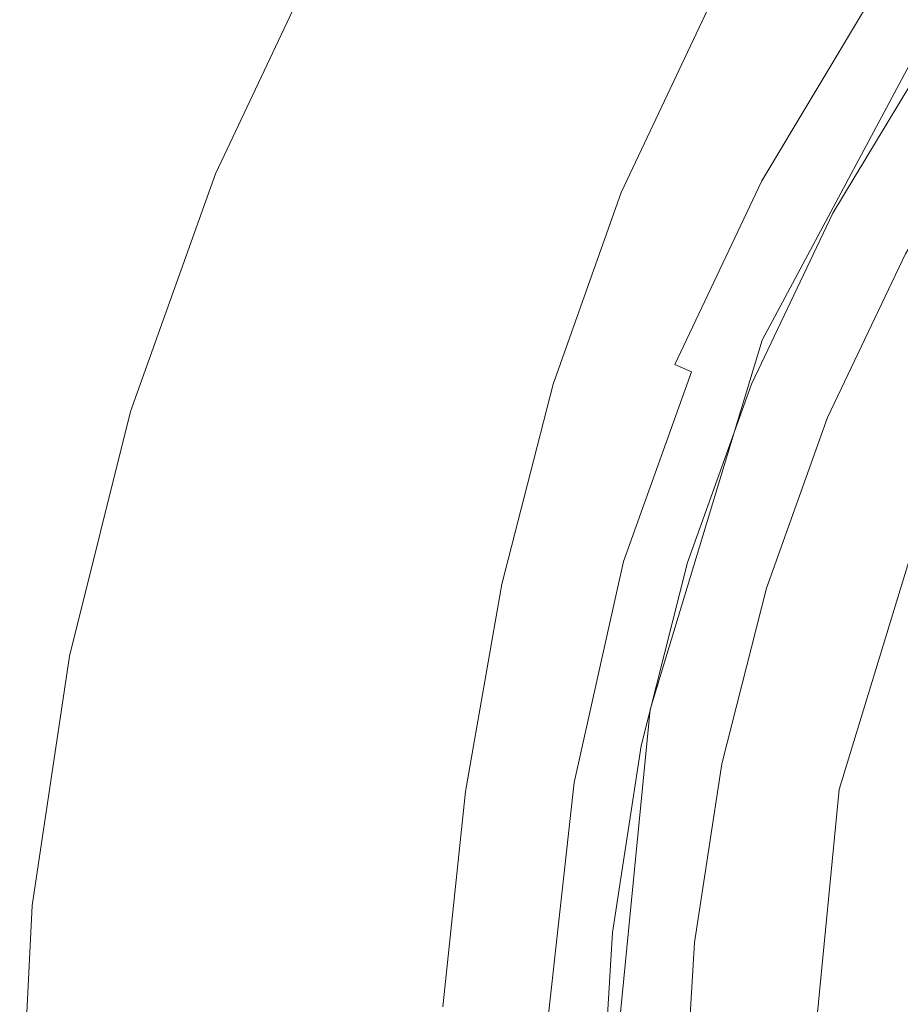
# Model space of a CAD drawing. Extents: x -27 to 27, y -148 to 27.
# Drawn here: x -27 to -17, y 2 to 12 of the extents above; entities that cross this region are included whole.
import ezdxf

# ---------------------------------------------------------------- set-up
doc = ezdxf.new("R2010")
doc.units = 0
doc.header["$LTSCALE"] = 500
doc.header["$MEASUREMENT"] = 0
doc.layers.add('CHROM', color=252, linetype='Continuous')
doc.layers.add('KOLOR', color=7, linetype='Continuous')

msp = doc.modelspace()

# ---------------------------------------------------------------- linework, layer by layer
at = {"layer": 'CHROM', "lineweight": 0}
for points, invisible_edges in [([(-16.673, 11.738, 243.907), (-16.998, 11.956, 239.942), (-18.876, 8.441, 239.942), (-18.515, 8.292, 243.907)], 13), ([(-16.251, 11.456, 247.721), (-16.673, 11.738, 243.907), (-18.515, 8.292, 243.907), (-18.046, 8.097, 247.721)], 15), ([(-17.036, 7.23, 252.435), (-15.342, 10.393, 252.65), (-16.251, 11.456, 247.721), (-18.046, 8.097, 247.721)], 14), ([(-18.515, 8.292, 243.907), (-18.876, 8.441, 239.942), (-20.033, 4.628, 239.942), (-19.65, 4.551, 243.907)], 13), ([(-18.046, 8.097, 247.721), (-18.515, 8.292, 243.907), (-19.65, 4.551, 243.907), (-19.151, 4.453, 247.721)], 15), ([(-18.08, 3.799, 252.202), (-17.036, 7.23, 252.435), (-18.046, 8.097, 247.721), (-19.151, 4.453, 247.721)], 14), ([(-19.65, 4.551, 243.907), (-20.033, 4.628, 239.942), (-20.424, 0.663, 239.942), (-20.033, 0.663, 243.907)], 13), ([(-19.151, 4.453, 247.721), (-19.65, 4.551, 243.907), (-20.033, 0.663, 243.907), (-19.525, 0.663, 247.721)], 15), ([(-18.432, 0.23, 251.96), (-18.08, 3.799, 252.202), (-19.151, 4.453, 247.721), (-19.525, 0.663, 247.721)], 14)]:
    msp.add_3dface(points, dxfattribs=dict(at, invisible_edges=invisible_edges))
at = {"layer": 'KOLOR', "lineweight": 0}
for points, invisible_edges in [([(-5.178, 26.035, 0), (-26.035, -5.178, 0), (-22.072, 14.748, 0), (-5.178, 26.035, 0)], 15), ([(-5.178, 26.035, 0), (5.178, -26.035, 0), (-26.035, -5.178, 0), (-5.178, 26.035, 0)], 15), ([(-22.072, 14.748, 0), (-26.035, 5.178, 0), (-24.527, 10.16, 0), (-22.072, 14.748, 0)], 15), ([(-22.072, 14.748, 0), (-26.035, -5.178, 0), (-26.035, 5.178, 0), (-22.072, 14.748, 0)], 15), ([(-22.072, 14.748, 0), (-24.527, 10.16, 0), (-23.412, 12.514, 0), (-22.072, 14.748, 0)], 15), ([(-22.1, 12.022, 15.141), (-20.845, 11.554, 30.631), (-19.651, 13.543, 30.631), (-20.834, 14.131, 15.141)], 15), ([(-19.4, 11.736, 272.89), (-19.454, 11.831, 274.03), (-18.369, 13.641, 274.03), (-18.318, 13.539, 272.89)], 15), ([(-19.705, 11.134, 46.82), (-18.577, 13.015, 46.82), (-19.651, 13.543, 30.631), (-20.845, 11.554, 30.631)], 15), ([(-19.44, 11.86, 275.416), (-19.238, 11.72, 275.479), (-18.22, 13.427, 275.479), (-18.312, 13.568, 275.456)], 15), ([(-19.4, 11.736, 272.89), (-18.318, 13.539, 272.89), (-18.233, 13.37, 271.118), (-19.309, 11.576, 271.118)], 15), ([(-19.238, 11.72, 275.479), (-18.934, 11.615, 275.492), (-17.971, 13.258, 275.492), (-18.22, 13.427, 275.479)], 15), ([(-16.406, 13.463, 246.103), (-17.646, 11.787, 246.103), (-17.388, 11.611, 246.217), (-16.166, 13.265, 246.217)], 15), ([(-19.309, 11.576, 271.118), (-18.233, 13.37, 271.118), (-18.122, 13.151, 268.888), (-19.19, 11.37, 268.885)], 15), ([(-18.326, 11.509, 275.496), (-17.971, 13.258, 275.492), (-18.934, 11.615, 275.492), (-18.326, 11.509, 275.496)], 15), ([(-18.326, 11.509, 275.496), (-17.286, 11.422, 275.496), (-17.447, 13.087, 275.496), (-17.971, 13.258, 275.492)], 15), ([(-19.052, 11.135, 266.361), (-19.19, 11.37, 268.885), (-18.122, 13.151, 268.888), (-17.992, 12.902, 266.371)], 15), ([(-18.736, 10.787, 64.055), (-17.663, 12.574, 64.055), (-18.577, 13.015, 46.82), (-19.705, 11.134, 46.82)], 15), ([(-18.903, 10.887, 263.716), (-19.052, 11.135, 266.361), (-17.992, 12.902, 266.371), (-17.851, 12.64, 263.739)], 15), ([(-18.903, 10.887, 263.716), (-17.851, 12.64, 263.739), (-17.709, 12.383, 261.168), (-18.751, 10.646, 261.121)], 15), ([(-24.527, 10.16, 0), (-23.153, 9.799, 15.141), (-22.1, 12.022, 15.141), (-23.412, 12.514, 0)], 7), ([(-18.736, 10.787, 64.055), (-17.996, 10.535, 82.687), (-16.966, 12.252, 82.687), (-17.663, 12.574, 64.055)], 15), ([(-18.751, 10.646, 261.121), (-17.709, 12.383, 261.168), (-17.572, 12.144, 258.78), (-18.608, 10.422, 258.706)], 15), ([(-17.996, 10.535, 82.687), (-17.455, 10.37, 102.095), (-16.456, 12.036, 102.095), (-16.966, 12.252, 82.687)], 15), ([(-18.481, 10.225, 256.597), (-18.608, 10.422, 258.706), (-17.572, 12.144, 258.78), (-17.453, 11.934, 256.699)], 15), ([(-17.925, 10.418, 220.026), (-18.16, 10.335, 222.798), (-17.121, 12.067, 222.798), (-16.899, 12.129, 220.026)], 15), ([(-17.925, 10.418, 220.026), (-16.899, 12.129, 220.026), (-16.642, 12.167, 217.254), (-17.653, 10.483, 217.254)], 15), ([(-17.653, 10.483, 217.254), (-16.642, 12.167, 217.254), (-16.379, 12.18, 213.634), (-17.373, 10.523, 213.634)], 15), ([(-23.153, 9.799, 15.141), (-21.838, 9.458, 30.631), (-20.845, 11.554, 30.631), (-22.1, 12.022, 15.141)], 15), ([(-18.16, 10.335, 222.798), (-18.361, 10.246, 225.602), (-17.31, 11.998, 225.602), (-17.121, 12.067, 222.798)], 15), ([(-17.083, 10.282, 121.655), (-16.105, 11.912, 121.655), (-16.456, 12.036, 102.095), (-17.455, 10.37, 102.095)], 15), ([(-18.983, 10.146, 245.397), (-18.96, 10.133, 245.666), (-17.874, 11.943, 245.666), (-17.897, 11.959, 245.397)], 15), ([(-18.98, 10.145, 245.128), (-18.983, 10.146, 245.397), (-17.897, 11.959, 245.397), (-17.893, 11.957, 245.128)], 15), ([(-18.98, 10.145, 245.128), (-17.893, 11.957, 245.128), (-17.891, 11.955, 244.883), (-18.977, 10.143, 244.883)], 15), ([(-18.977, 10.143, 244.883), (-17.891, 11.955, 244.883), (-17.885, 11.95, 244.467), (-18.971, 10.14, 244.467)], 15), ([(-18.959, 10.133, 243.678), (-18.971, 10.14, 244.467), (-17.885, 11.95, 244.467), (-17.873, 11.942, 243.678)], 15), ([(-18.881, 10.089, 245.91), (-17.799, 11.892, 245.91), (-17.874, 11.943, 245.666), (-18.96, 10.133, 245.666)], 14), ([(-18.935, 10.121, 242.319), (-18.959, 10.133, 243.678), (-17.873, 11.942, 243.678), (-17.851, 11.928, 242.319)], 15), ([(-18.935, 10.121, 242.319), (-17.851, 11.928, 242.319), (-17.817, 11.905, 240.19), (-18.899, 10.101, 240.19)], 15), ([(-18.899, 10.101, 240.19), (-17.817, 11.905, 240.19), (-17.765, 11.884, 237.517), (-18.845, 10.086, 237.517)], 15), ([(-18.663, 10.106, 231.432), (-17.595, 11.888, 231.432), (-17.467, 11.933, 228.469), (-18.529, 10.165, 228.469)], 15), ([(-18.529, 10.165, 228.469), (-17.467, 11.933, 228.469), (-17.31, 11.998, 225.602), (-18.361, 10.246, 225.602)], 15), ([(-18.384, 10.067, 254.926), (-18.481, 10.225, 256.597), (-17.453, 11.934, 256.699), (-17.362, 11.767, 255.051)], 15), ([(-20.395, 9.985, 275.159), (-19.491, 11.895, 275.159), (-19.491, 11.895, 275.014), (-20.395, 9.985, 275.014)], 15), ([(-20.395, 9.985, 275.159), (-20.395, 9.985, 275.271), (-19.491, 11.895, 275.271), (-19.491, 11.895, 275.159)], 15), ([(-20.334, 9.968, 275.416), (-19.44, 11.86, 275.416), (-19.491, 11.895, 275.271), (-20.395, 9.985, 275.271)], 14), ([(-20.395, 9.985, 275.014), (-19.491, 11.895, 275.014), (-19.482, 11.88, 274.688), (-20.386, 9.97, 274.688)], 15), ([(-20.357, 9.926, 274.03), (-20.386, 9.97, 274.688), (-19.482, 11.88, 274.688), (-19.454, 11.831, 274.03)], 15), ([(-20.3, 9.835, 272.89), (-20.357, 9.926, 274.03), (-19.454, 11.831, 274.03), (-19.4, 11.736, 272.89)], 15), ([(-20.24, 9.941, 275.456), (-19.44, 11.86, 275.416), (-20.334, 9.968, 275.416), (-20.24, 9.941, 275.456)], 15), ([(-19.238, 11.72, 275.479), (-19.44, 11.86, 275.416), (-20.24, 9.941, 275.456), (-20.085, 9.897, 275.479)], 15), ([(-18.717, 9.999, 246.103), (-17.646, 11.787, 246.103), (-17.799, 11.892, 245.91), (-18.881, 10.089, 245.91)], 15), ([(-18.768, 10.084, 234.523), (-18.845, 10.086, 237.517), (-17.765, 11.884, 237.517), (-17.693, 11.874, 234.523)], 15), ([(-18.663, 10.106, 231.432), (-18.768, 10.084, 234.523), (-17.693, 11.874, 234.523), (-17.595, 11.888, 231.432)], 15), ([(-20.3, 9.835, 272.89), (-19.4, 11.736, 272.89), (-19.309, 11.576, 271.118), (-20.204, 9.686, 271.118)], 15), ([(-20.085, 9.897, 275.479), (-19.735, 9.845, 275.492), (-18.934, 11.615, 275.492), (-19.238, 11.72, 275.479)], 15), ([(-18.717, 9.999, 246.103), (-18.444, 9.847, 246.217), (-17.388, 11.611, 246.217), (-17.646, 11.787, 246.103)], 15), ([(-18.384, 10.067, 254.926), (-17.362, 11.767, 255.051), (-17.306, 11.652, 253.96), (-18.325, 9.958, 253.821)], 15), ([(-19.059, 9.792, 275.496), (-18.934, 11.615, 275.492), (-19.735, 9.845, 275.492), (-19.059, 9.792, 275.496)], 15), ([(-19.059, 9.792, 275.496), (-17.923, 9.748, 275.496), (-18.326, 11.509, 275.496), (-18.934, 11.615, 275.492)], 15), ([(-18.444, 9.847, 246.217), (-17.846, 9.664, 246.275), (-16.824, 11.399, 246.275), (-17.388, 11.611, 246.217)], 15), ([(-18.325, 9.958, 253.821), (-17.306, 11.652, 253.96), (-17.265, 11.571, 253.302), (-18.282, 9.882, 253.155)], 15), ([(-20.644, 9.153, 46.82), (-19.705, 11.134, 46.82), (-20.845, 11.554, 30.631), (-21.838, 9.458, 30.631)], 15), ([(-20.204, 9.686, 271.118), (-19.309, 11.576, 271.118), (-19.19, 11.37, 268.885), (-20.08, 9.493, 268.883)], 15), ([(-17.286, 11.422, 275.496), (-18.326, 11.509, 275.496), (-17.923, 9.748, 275.496), (-17.286, 11.422, 275.496)], 15), ([(-18.231, 9.819, 252.803), (-18.282, 9.882, 253.155), (-17.265, 11.571, 253.302), (-17.217, 11.503, 252.952)], 15), ([(-18.148, 9.753, 252.639), (-18.231, 9.819, 252.803), (-17.217, 11.503, 252.952), (-17.138, 11.43, 252.786)], 7), ([(-18.148, 9.753, 252.639), (-17.138, 11.43, 252.786), (-17.008, 11.331, 252.683), (-18.009, 9.667, 252.536)], 15), ([(-17.923, 9.748, 275.496), (-16.195, 9.722, 275.496), (-15.688, 11.369, 275.496), (-17.286, 11.422, 275.496)], 15), ([(-16.708, 9.481, 246.294), (-15.752, 11.189, 246.294), (-16.824, 11.399, 246.275), (-17.846, 9.664, 246.275)], 15), ([(-19.934, 9.272, 266.351), (-20.08, 9.493, 268.883), (-19.19, 11.37, 268.885), (-19.052, 11.135, 266.361)], 15), ([(-18.009, 9.667, 252.536), (-17.008, 11.331, 252.683), (-16.837, 11.21, 252.624), (-17.829, 9.564, 252.48)], 15), ([(-17.62, 9.452, 252.454), (-17.829, 9.564, 252.48), (-16.837, 11.21, 252.624), (-16.64, 11.078, 252.597)], 15), ([(-19.629, 8.903, 64.055), (-18.736, 10.787, 64.055), (-19.705, 11.134, 46.82), (-20.644, 9.153, 46.82)], 15), ([(-19.778, 9.042, 263.692), (-19.934, 9.272, 266.351), (-19.052, 11.135, 266.361), (-18.903, 10.887, 263.716)], 15), ([(-17.398, 9.334, 252.444), (-17.62, 9.452, 252.454), (-16.64, 11.078, 252.597), (-16.431, 10.939, 252.584)], 7), ([(-19.778, 9.042, 263.692), (-18.903, 10.887, 263.716), (-18.751, 10.646, 261.121), (-19.619, 8.816, 261.072)], 15), ([(-19.629, 8.903, 64.055), (-18.854, 8.725, 82.687), (-17.996, 10.535, 82.687), (-18.736, 10.787, 64.055)], 15), ([(-19.619, 8.816, 261.072), (-18.751, 10.646, 261.121), (-18.608, 10.422, 258.706), (-19.469, 8.608, 258.627)], 15), ([(-18.854, 8.725, 82.687), (-18.286, 8.615, 102.095), (-17.455, 10.37, 102.095), (-17.996, 10.535, 82.687)], 15), ([(-18.779, 8.616, 220.026), (-17.925, 10.418, 220.026), (-17.653, 10.483, 217.254), (-18.495, 8.708, 217.254)], 15), ([(-18.495, 8.708, 217.254), (-17.653, 10.483, 217.254), (-17.373, 10.523, 213.634), (-18.201, 8.775, 213.634)], 15), ([(-17.927, 8.812, 208.313), (-18.201, 8.775, 213.634), (-17.373, 10.523, 213.634), (-17.111, 10.533, 208.313)], 15), ([(-17.7, 8.81, 200.443), (-17.927, 8.812, 208.313), (-17.111, 10.533, 208.313), (-16.896, 10.51, 200.443)], 15), ([(-17.7, 8.81, 200.443), (-16.896, 10.51, 200.443), (-16.753, 10.446, 189.174), (-17.551, 8.762, 189.174)], 15), ([(-19.337, 8.424, 256.489), (-19.469, 8.608, 258.627), (-18.608, 10.422, 258.706), (-18.481, 10.225, 256.597)], 15), ([(-18.779, 8.616, 220.026), (-19.025, 8.508, 222.798), (-18.16, 10.335, 222.798), (-17.925, 10.418, 220.026)], 15), ([(-17.551, 8.762, 189.174), (-16.753, 10.446, 189.174), (-16.692, 10.368, 175.084), (-17.487, 8.689, 175.084)], 15), ([(-19.025, 8.508, 222.798), (-19.236, 8.4, 225.602), (-18.361, 10.246, 225.602), (-18.16, 10.335, 222.798)], 15), ([(-17.896, 8.565, 121.655), (-17.083, 10.282, 121.655), (-17.455, 10.37, 102.095), (-18.286, 8.615, 102.095)], 15), ([(-17.65, 8.567, 140.747), (-16.848, 10.261, 140.747), (-17.083, 10.282, 121.655), (-17.896, 8.565, 121.655)], 15), ([(-17.65, 8.567, 140.747), (-17.517, 8.616, 158.749), (-16.72, 10.298, 158.749), (-16.848, 10.261, 140.747)], 15), ([(-17.517, 8.616, 158.749), (-17.487, 8.689, 175.084), (-16.692, 10.368, 175.084), (-16.72, 10.298, 158.749)], 15), ([(-19.411, 8.302, 228.469), (-18.529, 10.165, 228.469), (-18.361, 10.246, 225.602), (-19.236, 8.4, 225.602)], 15), ([(-19.235, 8.277, 254.794), (-19.337, 8.424, 256.489), (-18.481, 10.225, 256.597), (-18.384, 10.067, 254.926)], 15), ([(-24.527, 10.16, 0), (-26.035, 5.178, 0), (-25.403, 7.706, 0), (-24.527, 10.16, 0)], 15), ([(-24.527, 10.16, 0), (-25.403, 7.706, 0), (-23.98, 7.483, 15.141), (-23.153, 9.799, 15.141)], 14), ([(-19.888, 8.238, 245.397), (-19.863, 8.226, 245.666), (-18.96, 10.133, 245.666), (-18.983, 10.146, 245.397)], 15), ([(-19.884, 8.236, 245.128), (-19.888, 8.238, 245.397), (-18.983, 10.146, 245.397), (-18.98, 10.145, 245.128)], 15), ([(-19.884, 8.236, 245.128), (-18.98, 10.145, 245.128), (-18.977, 10.143, 244.883), (-19.881, 8.235, 244.883)], 15), ([(-19.881, 8.235, 244.883), (-18.977, 10.143, 244.883), (-18.971, 10.14, 244.467), (-19.875, 8.232, 244.467)], 15), ([(-19.862, 8.227, 243.678), (-19.875, 8.232, 244.467), (-18.971, 10.14, 244.467), (-18.959, 10.133, 243.678)], 15), ([(-19.779, 8.19, 245.91), (-18.881, 10.089, 245.91), (-18.96, 10.133, 245.666), (-19.863, 8.226, 245.666)], 15), ([(-19.837, 8.217, 242.319), (-19.862, 8.227, 243.678), (-18.959, 10.133, 243.678), (-18.935, 10.121, 242.319)], 15), ([(-19.837, 8.217, 242.319), (-18.935, 10.121, 242.319), (-18.899, 10.101, 240.19), (-19.799, 8.201, 240.19)], 15), ([(-19.799, 8.201, 240.19), (-18.899, 10.101, 240.19), (-18.845, 10.086, 237.517), (-19.742, 8.19, 237.517)], 15), ([(-19.609, 8.115, 246.102), (-18.717, 9.999, 246.103), (-18.881, 10.089, 245.91), (-19.779, 8.19, 245.91)], 3), ([(-19.661, 8.196, 234.523), (-19.742, 8.19, 237.517), (-18.845, 10.086, 237.517), (-18.768, 10.084, 234.523)], 15), ([(-19.553, 8.229, 231.432), (-19.661, 8.196, 234.523), (-18.768, 10.084, 234.523), (-18.663, 10.106, 231.432)], 15), ([(-19.553, 8.229, 231.432), (-18.663, 10.106, 231.432), (-18.529, 10.165, 228.469), (-19.411, 8.302, 228.469)], 15), ([(-20.395, 9.985, 275.014), (-20.386, 9.97, 274.688), (-21.096, 7.981, 274.688), (-21.106, 7.994, 275.014)], 15), ([(-20.395, 9.985, 275.159), (-20.395, 9.985, 275.014), (-21.106, 7.994, 275.014), (-21.106, 7.994, 275.159)], 15), ([(-20.395, 9.985, 275.159), (-21.106, 7.994, 275.159), (-21.106, 7.994, 275.271), (-20.395, 9.985, 275.271)], 15), ([(-20.334, 9.968, 275.416), (-20.395, 9.985, 275.271), (-21.106, 7.994, 275.271), (-21.038, 7.988, 275.416)], 15), ([(-20.357, 9.926, 274.03), (-21.066, 7.939, 274.03), (-21.096, 7.981, 274.688), (-20.386, 9.97, 274.688)], 15), ([(-20.24, 9.941, 275.456), (-20.334, 9.968, 275.416), (-21.038, 7.988, 275.416), (-20.934, 7.977, 275.456)], 13), ([(-19.609, 8.115, 246.102), (-19.322, 7.99, 246.217), (-18.444, 9.847, 246.217), (-18.717, 9.999, 246.103)], 15), ([(-19.235, 8.277, 254.794), (-18.384, 10.067, 254.926), (-18.325, 9.958, 253.821), (-19.174, 8.174, 253.673)], 15), ([(-20.3, 9.835, 272.89), (-21.007, 7.856, 272.89), (-21.066, 7.939, 274.03), (-20.357, 9.926, 274.03)], 15), ([(-20.24, 9.941, 275.456), (-20.934, 7.977, 275.456), (-20.762, 7.959, 275.479), (-20.085, 9.897, 275.479)], 15), ([(-20.085, 9.897, 275.479), (-20.762, 7.959, 275.479), (-20.382, 7.939, 275.492), (-19.735, 9.845, 275.492)], 15), ([(-19.174, 8.174, 253.673), (-18.325, 9.958, 253.821), (-18.282, 9.882, 253.155), (-19.129, 8.101, 253.001)], 15), ([(-19.076, 8.045, 252.647), (-19.129, 8.101, 253.001), (-18.282, 9.882, 253.155), (-18.231, 9.819, 252.803)], 15), ([(-23.153, 9.799, 15.141), (-23.98, 7.483, 15.141), (-22.618, 7.274, 30.631), (-21.838, 9.458, 30.631)], 15), ([(-20.3, 9.835, 272.89), (-20.204, 9.686, 271.118), (-20.908, 7.716, 271.118), (-21.007, 7.856, 272.89)], 15), ([(-19.059, 9.792, 275.496), (-19.735, 9.845, 275.492), (-20.382, 7.939, 275.492), (-19.656, 7.917, 275.496)], 15), ([(-17.923, 9.748, 275.496), (-19.059, 9.792, 275.496), (-19.656, 7.917, 275.496), (-18.447, 7.9, 275.496)], 15), ([(-19.322, 7.99, 246.217), (-18.695, 7.839, 246.275), (-17.846, 9.664, 246.275), (-18.444, 9.847, 246.217)], 15), ([(-18.988, 7.987, 252.483), (-19.076, 8.045, 252.647), (-18.231, 9.819, 252.803), (-18.148, 9.753, 252.639)], 15), ([(-20.204, 9.686, 271.118), (-20.08, 9.493, 268.883), (-20.778, 7.537, 268.88), (-20.908, 7.716, 271.118)], 15), ([(-18.988, 7.987, 252.483), (-18.148, 9.753, 252.639), (-18.009, 9.667, 252.536), (-18.843, 7.914, 252.382)], 14), ([(-18.843, 7.914, 252.382), (-18.009, 9.667, 252.536), (-17.829, 9.564, 252.48), (-18.654, 7.83, 252.327)], 15), ([(-17.503, 7.688, 246.294), (-16.708, 9.481, 246.294), (-17.846, 9.664, 246.275), (-18.695, 7.839, 246.275)], 15), ([(-17.923, 9.748, 275.496), (-18.447, 7.9, 275.496), (-16.615, 7.89, 275.496), (-16.195, 9.722, 275.496)], 15), ([(-18.435, 7.738, 252.303), (-18.654, 7.83, 252.327), (-17.829, 9.564, 252.48), (-17.62, 9.452, 252.454)], 15), ([(-19.934, 9.272, 266.351), (-20.628, 7.332, 266.341), (-20.778, 7.537, 268.88), (-20.08, 9.493, 268.883)], 15), ([(-15.523, 7.562, 246.294), (-14.818, 9.328, 246.294), (-16.708, 9.481, 246.294), (-17.503, 7.688, 246.294)], 15), ([(-20.644, 9.153, 46.82), (-21.838, 9.458, 30.631), (-22.618, 7.274, 30.631), (-21.38, 7.088, 46.82)], 15), ([(-18.202, 7.642, 252.294), (-18.435, 7.738, 252.303), (-17.62, 9.452, 252.454), (-17.398, 9.334, 252.444)], 7), ([(-19.778, 9.042, 263.692), (-20.465, 7.118, 263.666), (-20.628, 7.332, 266.341), (-19.934, 9.272, 266.351)], 15), ([(-19.629, 8.903, 64.055), (-20.644, 9.153, 46.82), (-21.38, 7.088, 46.82), (-20.33, 6.939, 64.055)], 15), ([(-19.778, 9.042, 263.692), (-19.619, 8.816, 261.072), (-20.301, 6.91, 261.021), (-20.465, 7.118, 263.666)], 15), ([(-19.629, 8.903, 64.055), (-20.33, 6.939, 64.055), (-19.527, 6.84, 82.687), (-18.854, 8.725, 82.687)], 15), ([(-19.619, 8.816, 261.072), (-19.469, 8.608, 258.627), (-20.145, 6.717, 258.546), (-20.301, 6.91, 261.021)], 15), ([(-18.495, 8.708, 217.254), (-18.201, 8.775, 213.634), (-18.851, 6.955, 213.634), (-19.155, 6.857, 217.254)], 15), ([(-17.927, 8.812, 208.313), (-18.568, 7.019, 208.313), (-18.851, 6.955, 213.634), (-18.201, 8.775, 213.634)], 15), ([(-17.7, 8.81, 200.443), (-18.333, 7.04, 200.443), (-18.568, 7.019, 208.313), (-17.927, 8.812, 208.313)], 15), ([(-17.7, 8.81, 200.443), (-17.551, 8.762, 189.174), (-18.178, 7.006, 189.174), (-18.333, 7.04, 200.443)], 15), ([(-17.551, 8.762, 189.174), (-17.487, 8.689, 175.084), (-18.111, 6.94, 175.084), (-18.178, 7.006, 189.174)], 15), ([(-18.854, 8.725, 82.687), (-19.527, 6.84, 82.687), (-18.94, 6.785, 102.095), (-18.286, 8.615, 102.095)], 15), ([(-18.779, 8.616, 220.026), (-18.495, 8.708, 217.254), (-19.155, 6.857, 217.254), (-19.449, 6.737, 220.026)], 15), ([(-17.517, 8.616, 158.749), (-18.142, 6.864, 158.749), (-18.111, 6.94, 175.084), (-17.487, 8.689, 175.084)], 15), ([(-19.337, 8.424, 256.489), (-20.008, 6.547, 256.377), (-20.145, 6.717, 258.546), (-19.469, 8.608, 258.627)], 15), ([(-18.779, 8.616, 220.026), (-19.449, 6.737, 220.026), (-19.705, 6.606, 222.798), (-19.025, 8.508, 222.798)], 15), ([(-17.896, 8.565, 121.655), (-18.286, 8.615, 102.095), (-18.94, 6.785, 102.095), (-18.536, 6.774, 121.655)], 15), ([(-17.65, 8.567, 140.747), (-17.896, 8.565, 121.655), (-18.536, 6.774, 121.655), (-18.28, 6.802, 140.747)], 15), ([(-17.65, 8.567, 140.747), (-18.28, 6.802, 140.747), (-18.142, 6.864, 158.749), (-17.517, 8.616, 158.749)], 15), ([(-19.025, 8.508, 222.798), (-19.705, 6.606, 222.798), (-19.923, 6.475, 225.602), (-19.236, 8.4, 225.602)], 15), ([(-19.411, 8.302, 228.469), (-19.236, 8.4, 225.602), (-19.923, 6.475, 225.602), (-20.105, 6.361, 228.469)], 15), ([(-19.235, 8.277, 254.794), (-19.904, 6.41, 254.655), (-20.008, 6.547, 256.377), (-19.337, 8.424, 256.489)], 15), ([(-19.553, 8.229, 231.432), (-19.411, 8.302, 228.469), (-20.105, 6.361, 228.469), (-20.251, 6.274, 231.432)], 15), ([(-19.235, 8.277, 254.794), (-19.174, 8.174, 253.673), (-19.841, 6.313, 253.52), (-19.904, 6.41, 254.655)], 15), ([(-19.884, 8.236, 245.128), (-20.594, 6.248, 245.128), (-20.598, 6.249, 245.397), (-19.888, 8.238, 245.397)], 15), ([(-19.888, 8.238, 245.397), (-20.598, 6.249, 245.397), (-20.572, 6.24, 245.666), (-19.863, 8.226, 245.666)], 15), ([(-19.884, 8.236, 245.128), (-19.881, 8.235, 244.883), (-20.591, 6.247, 244.883), (-20.594, 6.248, 245.128)], 15), ([(-19.881, 8.235, 244.883), (-19.875, 8.232, 244.467), (-20.585, 6.245, 244.467), (-20.591, 6.247, 244.883)], 15), ([(-19.862, 8.227, 243.678), (-20.571, 6.24, 243.678), (-20.585, 6.245, 244.467), (-19.875, 8.232, 244.467)], 15), ([(-19.779, 8.19, 245.91), (-19.863, 8.226, 245.666), (-20.572, 6.24, 245.666), (-20.486, 6.212, 245.91)], 15), ([(-19.837, 8.217, 242.319), (-20.546, 6.232, 242.319), (-20.571, 6.24, 243.678), (-19.862, 8.227, 243.678)], 15), ([(-19.837, 8.217, 242.319), (-19.799, 8.201, 240.19), (-20.506, 6.221, 240.19), (-20.546, 6.232, 242.319)], 15), ([(-19.799, 8.201, 240.19), (-19.742, 8.19, 237.517), (-20.447, 6.216, 237.517), (-20.506, 6.221, 240.19)], 15), ([(-19.609, 8.115, 246.102), (-19.779, 8.19, 245.91), (-20.486, 6.212, 245.91), (-20.309, 6.154, 246.102)], 7), ([(-19.661, 8.196, 234.523), (-20.363, 6.23, 234.523), (-20.447, 6.216, 237.517), (-19.742, 8.19, 237.517)], 15), ([(-19.553, 8.229, 231.432), (-20.251, 6.274, 231.432), (-20.363, 6.23, 234.523), (-19.661, 8.196, 234.523)], 15), ([(-19.174, 8.174, 253.673), (-19.129, 8.101, 253.001), (-19.794, 6.247, 252.84), (-19.841, 6.313, 253.52)], 15), ([(-19.609, 8.115, 246.102), (-20.309, 6.154, 246.102), (-20.012, 6.059, 246.217), (-19.322, 7.99, 246.217)], 15), ([(-19.076, 8.045, 252.647), (-19.738, 6.194, 252.484), (-19.794, 6.247, 252.84), (-19.129, 8.101, 253.001)], 15), ([(-18.988, 7.987, 252.483), (-19.648, 6.146, 252.32), (-19.738, 6.194, 252.484), (-19.076, 8.045, 252.647)], 14), ([(-21.038, 7.988, 275.416), (-21.106, 7.994, 275.271), (-21.641, 5.925, 275.271), (-21.568, 5.923, 275.416)], 7), ([(-21.106, 7.994, 275.159), (-21.106, 7.994, 275.014), (-21.641, 5.925, 275.014), (-21.641, 5.925, 275.159)], 15), ([(-21.106, 7.994, 275.014), (-21.096, 7.981, 274.688), (-21.631, 5.912, 274.691), (-21.641, 5.925, 275.014)], 15), ([(-21.106, 7.994, 275.159), (-21.641, 5.925, 275.159), (-21.641, 5.925, 275.271), (-21.106, 7.994, 275.271)], 15), ([(-21.066, 7.939, 274.03), (-21.601, 5.874, 274.04), (-21.631, 5.912, 274.691), (-21.096, 7.981, 274.688)], 15), ([(-21.007, 7.856, 272.89), (-21.54, 5.797, 272.914), (-21.601, 5.874, 274.04), (-21.066, 7.939, 274.03)], 15), ([(-20.934, 7.977, 275.456), (-21.038, 7.988, 275.416), (-21.568, 5.923, 275.416), (-21.459, 5.921, 275.456)], 15), ([(-21.459, 5.921, 275.456), (-21.279, 5.916, 275.479), (-20.934, 7.977, 275.456), (-21.459, 5.921, 275.456)], 15), ([(-20.762, 7.959, 275.479), (-20.934, 7.977, 275.456), (-21.279, 5.916, 275.479), (-20.882, 5.911, 275.492)], 15), ([(-20.762, 7.959, 275.479), (-20.882, 5.911, 275.492), (-20.382, 7.939, 275.492), (-20.762, 7.959, 275.479)], 15), ([(-19.656, 7.917, 275.496), (-20.382, 7.939, 275.492), (-20.882, 5.911, 275.492), (-20.123, 5.906, 275.496)], 15), ([(-19.322, 7.99, 246.217), (-20.012, 6.059, 246.217), (-19.362, 5.943, 246.275), (-18.695, 7.839, 246.275)], 15), ([(-18.988, 7.987, 252.483), (-18.843, 7.914, 252.382), (-19.497, 6.088, 252.221), (-19.648, 6.146, 252.32)], 15), ([(-21.007, 7.856, 272.89), (-20.908, 7.716, 271.118), (-21.44, 5.67, 271.166), (-21.54, 5.797, 272.914)], 15), ([(-18.447, 7.9, 275.496), (-19.656, 7.917, 275.496), (-20.123, 5.906, 275.496), (-18.86, 5.902, 275.496)], 15), ([(-18.843, 7.914, 252.382), (-18.654, 7.83, 252.327), (-19.301, 6.022, 252.168), (-19.497, 6.088, 252.221)], 15), ([(-17.503, 7.688, 246.294), (-18.695, 7.839, 246.275), (-19.362, 5.943, 246.275), (-18.127, 5.827, 246.294)], 15), ([(-18.447, 7.9, 275.496), (-18.86, 5.902, 275.496), (-16.948, 5.899, 275.496), (-16.615, 7.89, 275.496)], 15), ([(-18.435, 7.738, 252.303), (-19.076, 5.952, 252.145), (-19.301, 6.022, 252.168), (-18.654, 7.83, 252.327)], 15), ([(-18.202, 7.642, 252.294), (-18.834, 5.879, 252.139), (-19.076, 5.952, 252.145), (-18.435, 7.738, 252.303)], 14), ([(-25.403, 7.706, 0), (-26.035, 5.178, 0), (-24.576, 5.098, 15.141), (-23.98, 7.483, 15.141)], 14), ([(-20.908, 7.716, 271.118), (-20.778, 7.537, 268.88), (-21.308, 5.497, 268.947), (-21.44, 5.67, 271.166)], 15), ([(-15.523, 7.562, 246.294), (-17.503, 7.688, 246.294), (-18.127, 5.827, 246.294), (-16.076, 5.73, 246.294)], 15), ([(-20.628, 7.332, 266.341), (-21.153, 5.287, 266.408), (-21.308, 5.497, 268.947), (-20.778, 7.537, 268.88)], 15), ([(-23.98, 7.483, 15.141), (-24.576, 5.098, 15.141), (-23.18, 5.023, 30.631), (-22.618, 7.274, 30.631)], 15), ([(-20.465, 7.118, 263.666), (-20.983, 5.078, 263.707), (-21.153, 5.287, 266.408), (-20.628, 7.332, 266.341)], 15), ([(-21.38, 7.088, 46.82), (-22.618, 7.274, 30.631), (-23.18, 5.023, 30.631), (-21.913, 4.961, 46.82)], 15), ([(-20.33, 6.939, 64.055), (-21.38, 7.088, 46.82), (-21.913, 4.961, 46.82), (-20.835, 4.917, 64.055)], 15), ([(-20.465, 7.118, 263.666), (-20.301, 6.91, 261.021), (-20.806, 4.909, 261.006), (-20.983, 5.078, 263.707)], 15), ([(-18.568, 7.019, 208.313), (-19.028, 5.084, 208.363), (-19.319, 4.938, 213.712), (-18.851, 6.955, 213.634)], 15), ([(-18.333, 7.04, 200.443), (-18.789, 5.172, 200.468), (-19.028, 5.084, 208.363), (-18.568, 7.019, 208.313)], 15), ([(-18.333, 7.04, 200.443), (-18.178, 7.006, 189.174), (-18.63, 5.18, 189.184), (-18.789, 5.172, 200.468)], 15), ([(-20.33, 6.939, 64.055), (-20.835, 4.917, 64.055), (-20.012, 4.897, 82.687), (-19.527, 6.84, 82.687)], 15), ([(-19.155, 6.857, 217.254), (-18.851, 6.955, 213.634), (-19.319, 4.938, 213.712), (-19.63, 4.759, 217.356)], 15), ([(-18.178, 7.006, 189.174), (-18.111, 6.94, 175.084), (-18.561, 5.134, 175.087), (-18.63, 5.18, 189.184)], 15), ([(-18.142, 6.864, 158.749), (-18.593, 5.059, 158.749), (-18.561, 5.134, 175.087), (-18.111, 6.94, 175.084)], 15), ([(-20.301, 6.91, 261.021), (-20.145, 6.717, 258.546), (-20.638, 4.762, 258.47), (-20.806, 4.909, 261.006)], 15), ([(-19.527, 6.84, 82.687), (-20.012, 4.897, 82.687), (-19.411, 4.901, 102.095), (-18.94, 6.785, 102.095)], 15), ([(-19.449, 6.737, 220.026), (-19.155, 6.857, 217.254), (-19.63, 4.759, 217.356), (-19.93, 4.567, 220.138)], 15), ([(-18.28, 6.802, 140.747), (-18.735, 4.983, 140.747), (-18.593, 5.059, 158.749), (-18.142, 6.864, 158.749)], 15), ([(-20.008, 6.547, 256.377), (-20.497, 4.616, 256.26), (-20.638, 4.762, 258.47), (-20.145, 6.717, 258.546)], 15), ([(-19.449, 6.737, 220.026), (-19.93, 4.567, 220.138), (-20.19, 4.386, 222.9), (-19.705, 6.606, 222.798)], 15), ([(-18.536, 6.774, 121.655), (-18.94, 6.785, 102.095), (-19.411, 4.901, 102.095), (-18.996, 4.93, 121.655)], 15), ([(-18.28, 6.802, 140.747), (-18.536, 6.774, 121.655), (-18.996, 4.93, 121.655), (-18.735, 4.983, 140.747)], 15), ([(-19.904, 6.41, 254.655), (-20.389, 4.49, 254.514), (-20.497, 4.616, 256.26), (-20.008, 6.547, 256.377)], 15), ([(-19.705, 6.606, 222.798), (-20.19, 4.386, 222.9), (-20.412, 4.224, 225.68), (-19.923, 6.475, 225.602)], 15), ([(-20.105, 6.361, 228.469), (-19.923, 6.475, 225.602), (-20.412, 4.224, 225.68), (-20.596, 4.09, 228.519)], 15), ([(-19.904, 6.41, 254.655), (-19.841, 6.313, 253.52), (-20.324, 4.399, 253.362), (-20.389, 4.49, 254.514)], 15), ([(-20.251, 6.274, 231.432), (-20.105, 6.361, 228.469), (-20.596, 4.09, 228.519), (-20.746, 3.992, 231.457)], 15), ([(-19.841, 6.313, 253.52), (-19.794, 6.247, 252.84), (-20.277, 4.337, 252.675), (-20.324, 4.399, 253.362)], 15), ([(-20.598, 6.249, 245.397), (-21.116, 3.937, 245.397), (-21.088, 3.93, 245.666), (-20.572, 6.24, 245.666)], 15), ([(-20.594, 6.248, 245.128), (-21.112, 3.936, 245.128), (-21.116, 3.937, 245.397), (-20.598, 6.249, 245.397)], 15), ([(-20.594, 6.248, 245.128), (-20.591, 6.247, 244.883), (-21.108, 3.935, 244.883), (-21.112, 3.936, 245.128)], 15), ([(-20.591, 6.247, 244.883), (-20.585, 6.245, 244.467), (-21.101, 3.934, 244.467), (-21.108, 3.935, 244.883)], 15), ([(-20.571, 6.24, 243.678), (-21.086, 3.93, 243.678), (-21.101, 3.934, 244.467), (-20.585, 6.245, 244.467)], 15), ([(-20.486, 6.212, 245.91), (-20.572, 6.24, 245.666), (-21.088, 3.93, 245.666), (-21, 3.911, 245.91)], 15), ([(-20.546, 6.232, 242.319), (-21.059, 3.925, 242.319), (-21.086, 3.93, 243.678), (-20.571, 6.24, 243.678)], 15), ([(-20.546, 6.232, 242.319), (-20.506, 6.221, 240.19), (-21.016, 3.917, 240.19), (-21.059, 3.925, 242.319)], 15), ([(-20.506, 6.221, 240.19), (-20.447, 6.216, 237.517), (-20.951, 3.917, 237.519), (-21.016, 3.917, 240.19)], 15), ([(-20.309, 6.154, 246.102), (-20.486, 6.212, 245.91), (-21, 3.911, 245.91), (-20.818, 3.871, 246.102)], 7), ([(-20.363, 6.23, 234.523), (-20.863, 3.939, 234.533), (-20.951, 3.917, 237.519), (-20.447, 6.216, 237.517)], 15), ([(-20.251, 6.274, 231.432), (-20.746, 3.992, 231.457), (-20.863, 3.939, 234.533), (-20.363, 6.23, 234.523)], 15), ([(-19.738, 6.194, 252.484), (-20.22, 4.291, 252.316), (-20.277, 4.337, 252.675), (-19.794, 6.247, 252.84)], 15), ([(-20.309, 6.154, 246.102), (-20.818, 3.871, 246.102), (-20.513, 3.803, 246.217), (-20.012, 6.059, 246.217)], 15), ([(-19.648, 6.146, 252.32), (-20.127, 4.252, 252.154), (-20.22, 4.291, 252.316), (-19.738, 6.194, 252.484)], 15), ([(-19.648, 6.146, 252.32), (-19.497, 6.088, 252.221), (-19.972, 4.208, 252.055), (-20.127, 4.252, 252.154)], 7), ([(-20.012, 6.059, 246.217), (-20.513, 3.803, 246.217), (-19.846, 3.722, 246.275), (-19.362, 5.943, 246.275)], 15), ([(-19.497, 6.088, 252.221), (-19.301, 6.022, 252.168), (-19.771, 4.162, 252.003), (-19.972, 4.208, 252.055)], 15), ([(-19.076, 5.952, 252.145), (-19.54, 4.114, 251.984), (-19.771, 4.162, 252.003), (-19.301, 6.022, 252.168)], 15), ([(-21.943, 3.779, 275.416), (-21.568, 5.923, 275.416), (-21.641, 5.925, 275.271), (-22.016, 3.779, 275.271)], 14), ([(-22.016, 3.779, 275.159), (-21.641, 5.925, 275.159), (-21.641, 5.925, 275.014), (-22.016, 3.779, 275.014)], 15), ([(-22.016, 3.779, 275.014), (-21.641, 5.925, 275.014), (-21.631, 5.912, 274.691), (-22.006, 3.766, 274.698)], 15), ([(-22.016, 3.779, 275.159), (-22.016, 3.779, 275.271), (-21.641, 5.925, 275.271), (-21.641, 5.925, 275.159)], 15), ([(-21.977, 3.732, 274.068), (-22.006, 3.766, 274.698), (-21.631, 5.912, 274.691), (-21.601, 5.874, 274.04)], 15), ([(-21.832, 3.779, 275.456), (-21.459, 5.921, 275.456), (-21.568, 5.923, 275.416), (-21.943, 3.779, 275.416)], 15), ([(-21.832, 3.779, 275.456), (-21.648, 3.779, 275.479), (-21.279, 5.916, 275.479), (-21.459, 5.921, 275.456)], 15), ([(-21.648, 3.779, 275.479), (-21.242, 3.779, 275.492), (-20.882, 5.911, 275.492), (-21.279, 5.916, 275.479)], 15), ([(-20.464, 3.779, 275.496), (-20.123, 5.906, 275.496), (-20.882, 5.911, 275.492), (-21.242, 3.779, 275.492)], 15), ([(-19.165, 3.779, 275.496), (-18.86, 5.902, 275.496), (-20.123, 5.906, 275.496), (-20.464, 3.779, 275.496)], 15), ([(-18.127, 5.827, 246.294), (-19.362, 5.943, 246.275), (-19.846, 3.722, 246.275), (-18.58, 3.641, 246.294)], 15), ([(-18.834, 5.879, 252.139), (-19.293, 4.066, 251.979), (-19.54, 4.114, 251.984), (-19.076, 5.952, 252.145)], 14), ([(-19.165, 3.779, 275.496), (-17.196, 3.779, 275.496), (-16.948, 5.899, 275.496), (-18.86, 5.902, 275.496)], 15), ([(-21.918, 3.665, 272.987), (-21.977, 3.732, 274.068), (-21.601, 5.874, 274.04), (-21.54, 5.797, 272.914)], 15), ([(-16.076, 5.73, 246.294), (-18.127, 5.827, 246.294), (-18.58, 3.641, 246.294), (-16.477, 3.573, 246.294)], 15), ([(-21.918, 3.665, 272.987), (-21.54, 5.797, 272.914), (-21.44, 5.67, 271.166), (-21.821, 3.551, 271.311)], 15), ([(-21.821, 3.551, 271.311), (-21.44, 5.67, 271.166), (-21.308, 5.497, 268.947), (-21.69, 3.373, 269.154)], 15), ([(-21.531, 3.114, 266.628), (-21.69, 3.373, 269.154), (-21.308, 5.497, 268.947), (-21.153, 5.287, 266.408)], 15), ([(-21.349, 2.884, 263.883), (-21.531, 3.114, 266.628), (-21.153, 5.287, 266.408), (-20.983, 5.078, 263.707)], 15), ([(-26.035, 5.178, 0), (-26.548, 0, 0), (-26.419, 2.601, 0), (-26.035, 5.178, 0)], 15), ([(-26.035, 5.178, 0), (-26.035, -5.178, 0), (-26.548, 0, 0), (-26.035, 5.178, 0)], 15), ([(-26.419, 2.601, 0), (-24.938, 2.665, 15.141), (-24.576, 5.098, 15.141), (-26.035, 5.178, 0)], 7), ([(-24.938, 2.665, 15.141), (-23.522, 2.729, 30.631), (-23.18, 5.023, 30.631), (-24.576, 5.098, 15.141)], 15), ([(-19.064, 3.179, 200.544), (-19.307, 2.935, 208.516), (-19.028, 5.084, 208.363), (-18.789, 5.172, 200.468)], 15), ([(-19.064, 3.179, 200.544), (-18.789, 5.172, 200.468), (-18.63, 5.18, 189.184), (-18.904, 3.283, 189.215)], 15), ([(-18.904, 3.283, 189.215), (-18.63, 5.18, 189.184), (-18.561, 5.134, 175.087), (-18.834, 3.283, 175.094)], 15), ([(-18.867, 3.219, 158.749), (-18.834, 3.283, 175.094), (-18.561, 5.134, 175.087), (-18.593, 5.059, 158.749)], 15), ([(-22.235, 2.791, 46.82), (-21.913, 4.961, 46.82), (-23.18, 5.023, 30.631), (-23.522, 2.729, 30.631)], 15), ([(-21.349, 2.884, 263.883), (-20.983, 5.078, 263.707), (-20.806, 4.909, 261.006), (-21.143, 2.797, 261.067)], 15), ([(-19.307, 2.935, 208.516), (-19.6, 2.603, 213.948), (-19.319, 4.938, 213.712), (-19.028, 5.084, 208.363)], 15), ([(-19.011, 3.129, 140.747), (-18.867, 3.219, 158.749), (-18.593, 5.059, 158.749), (-18.735, 4.983, 140.747)], 15), ([(-21.142, 2.854, 64.055), (-20.835, 4.917, 64.055), (-21.913, 4.961, 46.82), (-22.235, 2.791, 46.82)], 15), ([(-21.143, 2.797, 261.067), (-20.806, 4.909, 261.006), (-20.638, 4.762, 258.47), (-20.95, 2.753, 258.411)], 15), ([(-21.142, 2.854, 64.055), (-20.307, 2.916, 82.687), (-20.012, 4.897, 82.687), (-20.835, 4.917, 64.055)], 15), ([(-20.307, 2.916, 82.687), (-19.696, 2.98, 102.095), (-19.411, 4.901, 102.095), (-20.012, 4.897, 82.687)], 15), ([(-19.913, 2.235, 217.661), (-19.63, 4.759, 217.356), (-19.319, 4.938, 213.712), (-19.6, 2.603, 213.948)], 15), ([(-19.277, 3.05, 121.655), (-18.996, 4.93, 121.655), (-19.411, 4.901, 102.095), (-19.696, 2.98, 102.095)], 15), ([(-19.011, 3.129, 140.747), (-18.735, 4.983, 140.747), (-18.996, 4.93, 121.655), (-19.277, 3.05, 121.655)], 15), ([(-20.799, 2.651, 256.141), (-20.95, 2.753, 258.411), (-20.638, 4.762, 258.47), (-20.497, 4.616, 256.26)], 15), ([(-20.214, 1.886, 220.473), (-19.93, 4.567, 220.138), (-19.63, 4.759, 217.356), (-19.913, 2.235, 217.661)], 15), ([(-20.69, 2.536, 254.368), (-20.799, 2.651, 256.141), (-20.497, 4.616, 256.26), (-20.389, 4.49, 254.514)], 15), ([(-20.69, 2.536, 254.368), (-20.389, 4.49, 254.514), (-20.324, 4.399, 253.362), (-20.625, 2.453, 253.201)], 15), ([(-20.214, 1.886, 220.473), (-20.471, 1.608, 223.203), (-20.19, 4.386, 222.9), (-19.93, 4.567, 220.138)], 15), ([(-20.471, 1.608, 223.203), (-20.691, 1.396, 225.916), (-20.412, 4.224, 225.68), (-20.19, 4.386, 222.9)], 15), ([(-20.625, 2.453, 253.201), (-20.324, 4.399, 253.362), (-20.277, 4.337, 252.675), (-20.577, 2.394, 252.506)], 15), ([(-20.518, 2.354, 252.145), (-20.577, 2.394, 252.506), (-20.277, 4.337, 252.675), (-20.22, 4.291, 252.316)], 15), ([(-20.425, 2.323, 251.984), (-20.518, 2.354, 252.145), (-20.22, 4.291, 252.316), (-20.127, 4.252, 252.154)], 15), ([(-20.874, 1.24, 228.672), (-20.596, 4.09, 228.519), (-20.412, 4.224, 225.68), (-20.691, 1.396, 225.916)], 15), ([(-20.425, 2.323, 251.984), (-20.127, 4.252, 252.154), (-19.972, 4.208, 252.055), (-20.268, 2.296, 251.886)], 14), ([(-20.268, 2.296, 251.886), (-19.972, 4.208, 252.055), (-19.771, 4.162, 252.003), (-20.064, 2.269, 251.837)], 15), ([(-21.026, 1.136, 231.533), (-20.746, 3.992, 231.457), (-20.596, 4.09, 228.519), (-20.874, 1.24, 228.672)], 15), ([(-19.829, 2.244, 251.819), (-20.064, 2.269, 251.837), (-19.771, 4.162, 252.003), (-19.54, 4.114, 251.984)], 15), ([(-19.577, 2.22, 251.817), (-19.829, 2.244, 251.819), (-19.54, 4.114, 251.984), (-19.293, 4.066, 251.979)], 7), ([(-21.026, 1.136, 231.533), (-21.151, 1.077, 234.564), (-20.863, 3.939, 234.533), (-20.746, 3.992, 231.457)], 15), ([(-21.439, 1.058, 245.397), (-21.411, 1.054, 245.666), (-21.088, 3.93, 245.666), (-21.116, 3.937, 245.397)], 15), ([(-21.436, 1.057, 245.128), (-21.439, 1.058, 245.397), (-21.116, 3.937, 245.397), (-21.112, 3.936, 245.128)], 15), ([(-21.436, 1.057, 245.128), (-21.112, 3.936, 245.128), (-21.108, 3.935, 244.883), (-21.433, 1.057, 244.883)], 15), ([(-21.433, 1.057, 244.883), (-21.108, 3.935, 244.883), (-21.101, 3.934, 244.467), (-21.425, 1.056, 244.467)], 15), ([(-21.407, 1.054, 243.678), (-21.425, 1.056, 244.467), (-21.101, 3.934, 244.467), (-21.086, 3.93, 243.678)], 15), ([(-21.321, 1.042, 245.91), (-21, 3.911, 245.91), (-21.088, 3.93, 245.666), (-21.411, 1.054, 245.666)], 15), ([(-21.374, 1.051, 242.319), (-21.407, 1.054, 243.678), (-21.086, 3.93, 243.678), (-21.059, 3.925, 242.319)], 15), ([(-21.374, 1.051, 242.319), (-21.059, 3.925, 242.319), (-21.016, 3.917, 240.19), (-21.322, 1.046, 240.19)], 15), ([(-21.322, 1.046, 240.19), (-21.016, 3.917, 240.19), (-20.951, 3.917, 237.519), (-21.248, 1.051, 237.527)], 15), ([(-21.136, 1.018, 246.102), (-20.818, 3.871, 246.102), (-21, 3.911, 245.91), (-21.321, 1.042, 245.91)], 14), ([(-21.151, 1.077, 234.564), (-21.248, 1.051, 237.527), (-20.951, 3.917, 237.519), (-20.863, 3.939, 234.533)], 15), ([(-21.136, 1.018, 246.102), (-20.824, 0.976, 246.217), (-20.513, 3.803, 246.217), (-20.818, 3.871, 246.102)], 15), ([(-22.25, 1.555, 275.159), (-22.016, 3.779, 275.159), (-22.016, 3.779, 275.014), (-22.25, 1.555, 275.014)], 15), ([(-22.25, 1.555, 275.159), (-22.25, 1.555, 275.271), (-22.016, 3.779, 275.271), (-22.016, 3.779, 275.159)], 15), ([(-22.176, 1.555, 275.416), (-21.943, 3.779, 275.416), (-22.016, 3.779, 275.271), (-22.25, 1.555, 275.271)], 14), ([(-22.25, 1.555, 275.014), (-22.016, 3.779, 275.014), (-22.006, 3.766, 274.698), (-22.24, 1.544, 274.713)], 15), ([(-22.214, 1.516, 274.127), (-22.24, 1.544, 274.713), (-22.006, 3.766, 274.698), (-21.977, 3.732, 274.068)], 15), ([(-22.066, 1.555, 275.456), (-21.832, 3.779, 275.456), (-21.943, 3.779, 275.416), (-22.176, 1.555, 275.416)], 15), ([(-22.066, 1.555, 275.456), (-21.882, 1.555, 275.479), (-21.648, 3.779, 275.479), (-21.832, 3.779, 275.456)], 15), ([(-21.882, 1.555, 275.479), (-21.472, 1.555, 275.492), (-21.242, 3.779, 275.492), (-21.648, 3.779, 275.479)], 15), ([(-20.684, 1.555, 275.496), (-20.464, 3.779, 275.496), (-21.242, 3.779, 275.492), (-21.472, 1.555, 275.492)], 15), ([(-20.824, 0.976, 246.217), (-20.146, 0.927, 246.275), (-19.846, 3.722, 246.275), (-20.513, 3.803, 246.217)], 15), ([(-19.364, 1.555, 275.496), (-19.165, 3.779, 275.496), (-20.464, 3.779, 275.496), (-20.684, 1.555, 275.496)], 15), ([(-19.364, 1.555, 275.496), (-17.36, 1.555, 275.496), (-17.196, 3.779, 275.496), (-19.165, 3.779, 275.496)], 15), ([(-22.16, 1.457, 273.13), (-22.214, 1.516, 274.127), (-21.977, 3.732, 274.068), (-21.918, 3.665, 272.987)], 15), ([(-22.16, 1.457, 273.13), (-21.918, 3.665, 272.987), (-21.821, 3.551, 271.311), (-22.072, 1.361, 271.599)], 15), ([(-18.86, 0.877, 246.294), (-18.58, 3.641, 246.294), (-19.846, 3.722, 246.275), (-20.146, 0.927, 246.275)], 15), ([(-16.723, 0.836, 246.294), (-16.477, 3.573, 246.294), (-18.58, 3.641, 246.294), (-18.86, 0.877, 246.294)], 15), ([(-22.072, 1.361, 271.599), (-21.821, 3.551, 271.311), (-21.69, 3.373, 269.154), (-21.949, 1.185, 269.614)], 15), ([(-21.793, 0.892, 267.256), (-21.949, 1.185, 269.614), (-21.69, 3.373, 269.154), (-21.531, 3.114, 266.628)], 15), ([(-19.157, 1.036, 200.696), (-19.064, 3.179, 200.544), (-18.904, 3.283, 189.215), (-18.995, 1.315, 189.275)], 15), ([(-18.995, 1.315, 189.275), (-18.904, 3.283, 189.215), (-18.834, 3.283, 175.094), (-18.927, 1.402, 175.109)], 15), ([(-18.96, 1.361, 158.749), (-18.927, 1.402, 175.109), (-18.834, 3.283, 175.094), (-18.867, 3.219, 158.749)], 15), ([(-19.157, 1.036, 200.696), (-19.398, 0.504, 208.82), (-19.307, 2.935, 208.516), (-19.064, 3.179, 200.544)], 15), ([(-19.104, 1.256, 140.747), (-18.96, 1.361, 158.749), (-18.867, 3.219, 158.749), (-19.011, 3.129, 140.747)], 15), ([(-21.584, 0.309, 264.36), (-21.793, 0.892, 267.256), (-21.531, 3.114, 266.628), (-21.349, 2.884, 263.883)], 15), ([(-19.104, 1.256, 140.747), (-19.011, 3.129, 140.747), (-19.277, 3.05, 121.655), (-19.37, 1.151, 121.655)], 15), ([(-20.407, 0.916, 82.687), (-19.793, 1.041, 102.095), (-19.696, 2.98, 102.095), (-20.307, 2.916, 82.687)], 15), ([(-19.37, 1.151, 121.655), (-19.277, 3.05, 121.655), (-19.696, 2.98, 102.095), (-19.793, 1.041, 102.095)], 15), ([(-21.246, 0.772, 64.055), (-21.142, 2.854, 64.055), (-22.235, 2.791, 46.82), (-22.344, 0.602, 46.82)], 15), ([(-21.584, 0.309, 264.36), (-21.349, 2.884, 263.883), (-21.143, 2.797, 261.067), (-21.282, 0.682, 261.051)], 15), ([(-21.246, 0.772, 64.055), (-20.407, 0.916, 82.687), (-20.307, 2.916, 82.687), (-21.142, 2.854, 64.055)], 15), ([(-19.398, 0.504, 208.82), (-19.689, -0.174, 214.42), (-19.6, 2.603, 213.948), (-19.307, 2.935, 208.516)], 15), ([(-22.344, 0.602, 46.82), (-22.235, 2.791, 46.82), (-23.522, 2.729, 30.631), (-23.637, 0.413, 30.631)], 15), ([(-21.282, 0.682, 261.051), (-21.143, 2.797, 261.067), (-20.95, 2.753, 258.411), (-21.072, 0.736, 258.33)], 15), ([(-20.915, 0.674, 256.019), (-21.072, 0.736, 258.33), (-20.95, 2.753, 258.411), (-20.799, 2.651, 256.141)], 15), ([(-26.548, 0, 0), (-25.06, 0.209, 15.141), (-24.938, 2.665, 15.141), (-26.419, 2.601, 0)], 7), ([(-25.06, 0.209, 15.141), (-23.637, 0.413, 30.631), (-23.522, 2.729, 30.631), (-24.938, 2.665, 15.141)], 15), ([(-20.806, 0.57, 254.221), (-20.915, 0.674, 256.019), (-20.799, 2.651, 256.141), (-20.69, 2.536, 254.368)], 15), ([(-19.998, -0.886, 218.269), (-19.913, 2.235, 217.661), (-19.6, 2.603, 213.948), (-19.689, -0.174, 214.42)], 15), ([(-20.806, 0.57, 254.221), (-20.69, 2.536, 254.368), (-20.625, 2.453, 253.201), (-20.741, 0.493, 253.039)], 15), ([(-20.741, 0.493, 253.039), (-20.625, 2.453, 253.201), (-20.577, 2.394, 252.506), (-20.693, 0.439, 252.336)], 15), ([(-20.634, 0.404, 251.974), (-20.693, 0.439, 252.336), (-20.577, 2.394, 252.506), (-20.518, 2.354, 252.145)], 15), ([(-20.54, 0.383, 251.814), (-20.634, 0.404, 251.974), (-20.518, 2.354, 252.145), (-20.425, 2.323, 251.984)], 7), ([(-20.54, 0.383, 251.814), (-20.425, 2.323, 251.984), (-20.268, 2.296, 251.886), (-20.382, 0.37, 251.717)], 15), ([(-20.382, 0.37, 251.717), (-20.268, 2.296, 251.886), (-20.064, 2.269, 251.837), (-20.177, 0.364, 251.669)], 15), ([(-19.941, 0.362, 251.652), (-20.177, 0.364, 251.669), (-20.064, 2.269, 251.837), (-19.829, 2.244, 251.819)], 15), ([(-19.688, 0.362, 251.653), (-19.941, 0.362, 251.652), (-19.829, 2.244, 251.819), (-19.577, 2.22, 251.817)], 7), ([(-20.293, -1.52, 221.143), (-20.214, 1.886, 220.473), (-19.913, 2.235, 217.661), (-19.998, -0.886, 218.269)], 15), ([(-20.293, -1.52, 221.143), (-20.541, -1.966, 223.813), (-20.471, 1.608, 223.203), (-20.214, 1.886, 220.473)], 15), ([(-20.541, -1.966, 223.813), (-20.749, -2.261, 226.388), (-20.691, 1.396, 225.916), (-20.471, 1.608, 223.203)], 15)]:
    msp.add_3dface(points, dxfattribs=dict(at, invisible_edges=invisible_edges))

doc.saveas('drawing.dxf')
